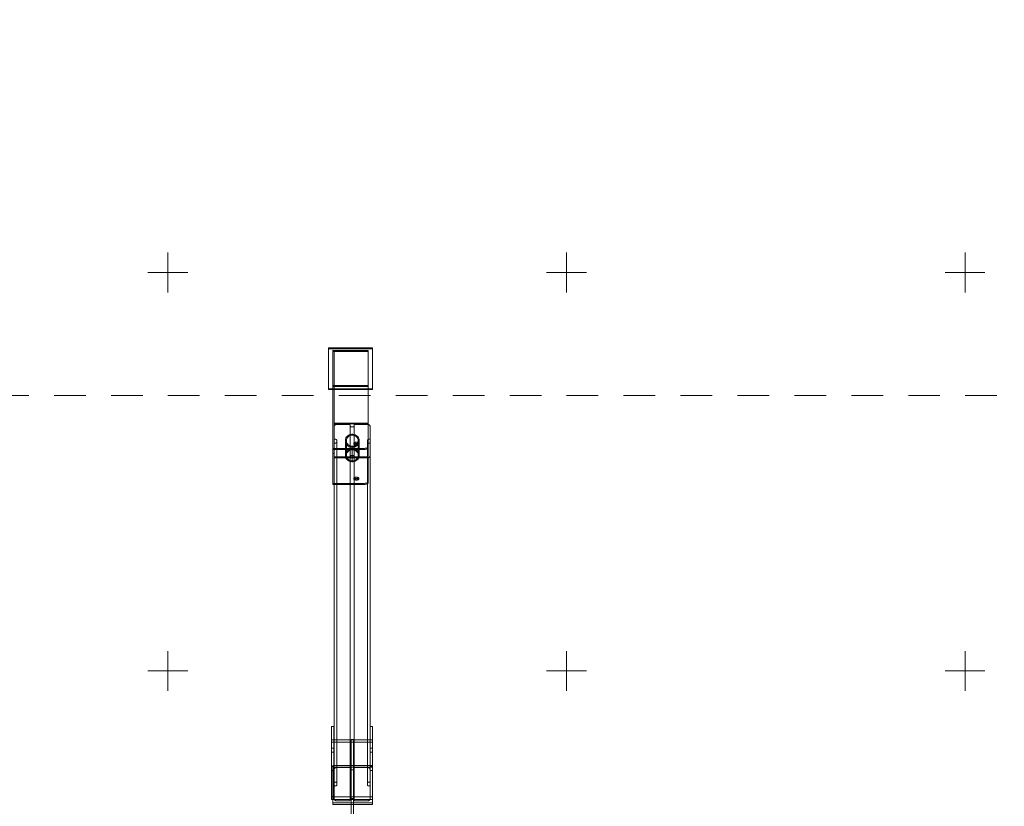
# Model space of a CAD drawing. Units: millimetres. Extents: x -1919 to 8776, y -7399 to 5359.
# Drawn here: x 2766 to 5236, y 0 to 1974 of the extents above; entities that cross this region are included whole.
import ezdxf

# ---------------------------------------------------------------- set-up
doc = ezdxf.new("R2010")
doc.units = ezdxf.units.MM
doc.header["$MEASUREMENT"] = 0
doc.linetypes.add('Sheet Module', pattern=[142.875, 79.375, -63.5])
for name, color, linetype, lineweight in [('0_Pen_No__1', 7, 'Continuous', 13), ('A-DIMS_Pen_No__1', 7, 'Continuous', 13), ('A-NPLT_Pen_No__1', 7, 'Continuous', 13)]:
    doc.layers.add(name, color=color, linetype=linetype, lineweight=lineweight)
doc.layers.add('A-DIMS', color=7, linetype='Continuous')
doc.layers.add('A-NPLT_Pen_No__111', color=7, linetype='Continuous', lineweight=5, true_color=0xd4d4d4)
doc.styles.add('GENERATED_STYLE_1', font='tahoma.ttf')
doc.dimstyles.new('GENERATED_STYLE__1', dxfattribs={"dimtxt": 200, "dimasz": 95, "dimexe": 0.18, "dimexo": 100000, "dimgap": 0.09, "dimtad": 1, "dimtih": 1, "dimtoh": 1, "dimdec": 0, "dimzin": 0, "dimdsep": 46, "dimtxsty": 'GENERATED_STYLE_1', "dimblk": 'ARROWHEAD_6', "dimblk1": 'ARROWHEAD_6', "dimblk2": 'ARROWHEAD_6', "dimcen": 0.09, "dimclrd": 7, "dimclre": 7, "dimclrt": 7, "dimadec": 0, "dimazin": 0, "dimtfac": 1, "dimtdec": 4, "dimtmove": 0, "dimatfit": 3, "dimfxl": 1, "dimtolj": 1, "dimtzin": 0, "dimarcsym": 0})

# ---------------------------------------------------------------- blocks, each defined once
blk = doc.blocks.new('SUPDSUP_2v2[7]', base_point=(3651.3, -1208.7))
at = {"layer": '0_Pen_No__1', "color": 7, "linetype": 'Continuous', "lineweight": 13}
for p, q in [((3541.3, 1150.1), (3651.3, 1150.1)), ((3541.3, 1150.1), (3541.3, 1148.3)), ((3541.3, 1148.3), (3651.3, 1148.3)), ((3541.3, 1045.6), (3541.3, 1148.3)), ((3552.3, 898.2), (3552.3, 1144)), ((3552.3, 1144), (3640.3, 1144)), ((3552.3, 1141.2), (3552.3, 895.4)), ((3555.3, 1141.2), (3552.3, 1141.2)), ((3555.3, 1141.2), (3555.3, 961.7)), ((3555.3, 1141.2), (3640.3, 1141.2)), ((3640.3, 1144), (3640.3, 902.1)), ((3651.3, 1150.1), (3651.3, 1148.3)), ((3651.3, 1148.3), (3651.3, 1045.6)), ((3651.3, 1047.4), (3541.3, 1047.4)), ((3651.3, 1045.6), (3541.3, 1045.6)), ((3552.3, 810.4), (3552.3, 1056.3)), ((3552.3, 1056.3), (3640.3, 1056.3)), ((3552.3, 1053.5), (3640.3, 1053.5)), ((3640.3, 1056.3), (3640.3, 814.4)), ((3555.3, 961.7), (3640.3, 961.7)), ((3555.3, 961.7), (3555.3, 959.9)), ((3555.3, 959.9), (3640.3, 959.9)), ((3555.3, 874.9), (3555.3, 959.9)), ((3555.3, 959.9), (3555.3, 895.4)), ((3555.6, 954.7), (3555.3, 953.7)), ((3555.3, 953.7), (3555.3, 952.7)), ((3556.1, 955.5), (3555.6, 954.7)), ((3556.7, 956.3), (3556.1, 955.5)), ((3557.4, 957), (3556.7, 956.3)), ((3558.3, 957.6), (3557.4, 957)), ((3559.2, 958), (3558.3, 957.6)), ((3560.2, 958.3), (3559.2, 958)), ((3561.3, 958.3), (3560.2, 958.3)), ((3593.3, 958.3), (3561.3, 958.3)), ((3593.6, 958.3), (3593.3, 958.3)), ((3593.9, 958.2), (3593.6, 958.3)), ((3594.3, 958.1), (3593.9, 958.2)), ((3594.5, 957.9), (3594.3, 958.1)), ((3594.8, 957.7), (3594.5, 957.9)), ((3595, 957.4), (3594.8, 957.7)), ((3595.1, 957.1), (3595, 957.4)), ((3595.2, 956.8), (3595.1, 957.1)), ((3595.3, 956.5), (3595.2, 956.8)), ((3595.3, 956.5), (3595.3, 96)), ((3595.3, 954.6), (3595.3, 955)), ((3595.4, 954.1), (3595.3, 954.6)), ((3595.7, 953.6), (3595.4, 954.1)), ((3596, 953.2), (3595.7, 953.6)), ((3596.3, 952.9), (3596, 953.2)), ((3596.8, 952.6), (3596.3, 952.9)), ((3597.2, 952.4), (3596.8, 952.6)), ((3597.7, 952.3), (3597.2, 952.4)), ((3598.3, 952.2), (3597.7, 952.3)), ((3602.3, 952.2), (3598.3, 952.2)), ((3602.8, 952.3), (3602.3, 952.2)), ((3603.3, 952.4), (3602.8, 952.3)), ((3603.8, 952.6), (3603.3, 952.4)), ((3604.2, 952.9), (3603.8, 952.6)), ((3604.6, 953.2), (3604.2, 952.9)), ((3604.9, 953.6), (3604.6, 953.2)), ((3605.1, 954.1), (3604.9, 953.6)), ((3605.2, 954.6), (3605.1, 954.1)), ((3605.3, 955), (3605.2, 954.6)), ((3605.4, 957.1), (3605.3, 956.8)), ((3605.3, 956.8), (3605.3, 956.5)), ((3605.3, 956.5), (3605.3, 96)), ((3605.5, 957.4), (3605.4, 957.1)), ((3605.7, 957.7), (3605.5, 957.4)), ((3606, 957.9), (3605.7, 957.7)), ((3606.3, 958.1), (3606, 957.9)), ((3606.6, 958.2), (3606.3, 958.1)), ((3606.9, 958.3), (3606.6, 958.2)), ((3607.3, 958.3), (3606.9, 958.3)), ((3639.3, 958.3), (3607.3, 958.3)), ((3640.3, 958.3), (3639.3, 958.3)), ((3640.3, 961.7), (3640.3, 959.9)), ((3640.3, 959.9), (3640.3, 874.9)), ((3641.3, 958), (3640.3, 958.3)), ((3642.3, 957.6), (3641.3, 958)), ((3643.1, 957), (3642.3, 957.6)), ((3643.9, 956.3), (3643.1, 957)), ((3644.5, 955.5), (3643.9, 956.3)), ((3644.9, 954.7), (3644.5, 955.5)), ((3645.2, 953.7), (3644.9, 954.7)), ((3645.3, 952.7), (3645.2, 953.7)), ((3645.3, 952.7), (3645.3, 92.3)), ((3555.3, 922.9), (3555.3, 922.5)), ((3555.3, 922.5), (3555.4, 922.2)), ((3555.4, 922.2), (3555.5, 921.9)), ((3555.5, 921.9), (3555.7, 921.7)), ((3555.7, 921.7), (3556, 921.4)), ((3556, 921.4), (3556.3, 921.2)), ((3556.3, 921.2), (3556.6, 921.1)), ((3556.6, 921.1), (3556.9, 921)), ((3556.9, 921), (3557.3, 921)), ((3557.3, 921), (3558.8, 921)), ((3558.8, 921), (3559.3, 921)), ((3559.3, 921), (3559.8, 920.8)), ((3559.8, 920.8), (3560.3, 920.6)), ((3560.3, 920.6), (3560.7, 920.3)), ((3560.7, 920.3), (3561.1, 920)), ((3561.1, 920), (3561.4, 919.6)), ((3561.4, 919.6), (3561.6, 919.2)), ((3561.6, 919.2), (3561.7, 918.7)), ((3561.7, 914), (3561.6, 913.5)), ((3561.7, 918.7), (3561.8, 918.2)), ((3561.8, 914.5), (3561.7, 914)), ((3561.8, 918.2), (3561.8, 57.7)), ((3583.3, 918.8), (3583.8, 921.7)), ((3583.3, 918.8), (3583.3, 882.3)), ((3583.8, 913.2), (3583.3, 916)), ((3583.8, 921.7), (3584.8, 924.3)), ((3584.8, 924.3), (3586.4, 926.8)), ((3586.2, 921), (3585.8, 918.6)), ((3585.8, 918.6), (3585.8, 882.1)), ((3585.8, 916.2), (3586.2, 913.8)), ((3587.1, 923.4), (3586.2, 921)), ((3586.4, 926.8), (3588.3, 929)), ((3588.4, 925.5), (3587.1, 923.4)), ((3588.3, 929), (3590.7, 930.8)), ((3590.1, 927.3), (3588.4, 925.5)), ((3592.1, 928.9), (3590.1, 927.3)), ((3590.7, 930.8), (3593.3, 932.3)), ((3594.4, 930.1), (3592.1, 928.9)), ((3593.3, 932.3), (3596.2, 933.3)), ((3596.9, 931), (3594.4, 930.1)), ((3596.2, 933.3), (3599.2, 933.7)), ((3599.4, 931.4), (3596.9, 931)), ((3599.2, 933.7), (3600.8, 933.7)), ((3600.8, 931.4), (3599.4, 931.4)), ((3600.8, 933.7), (3602.3, 933.7)), ((3602.1, 931.4), (3600.8, 931.4)), ((3604.7, 931), (3602.1, 931.4)), ((3602.3, 933.7), (3605.3, 933.3)), ((3607.1, 930.1), (3604.7, 931)), ((3605.3, 933.3), (3608.2, 932.3)), ((3609.4, 928.9), (3607.1, 930.1)), ((3608.2, 932.3), (3610.8, 930.8)), ((3611.4, 927.3), (3609.4, 928.9)), ((3610.8, 930.8), (3613.2, 929)), ((3613.1, 925.5), (3611.4, 927.3)), ((3614.4, 923.4), (3613.1, 925.5)), ((3613.2, 929), (3615.1, 926.8)), ((3615.3, 921), (3614.4, 923.4)), ((3615.1, 926.8), (3616.7, 924.3)), ((3615.8, 918.6), (3615.3, 921)), ((3615.3, 913.8), (3615.8, 916.2)), ((3615.8, 918.6), (3615.8, 882.1)), ((3616.7, 924.3), (3617.7, 921.7)), ((3617.7, 921.7), (3618.3, 918.8)), ((3618.3, 916), (3617.7, 913.2)), ((3618.3, 918.8), (3618.3, 882.3)), ((3638.7, 918.2), (3638.8, 918.7)), ((3638.7, 918.2), (3638.7, 57.7)), ((3638.8, 914), (3638.7, 914.5)), ((3638.8, 918.7), (3638.9, 919.2)), ((3638.9, 913.5), (3638.8, 914)), ((3638.9, 919.2), (3639.1, 919.6)), ((3639.1, 919.6), (3639.4, 920)), ((3639.4, 920), (3639.8, 920.4)), ((3639.8, 920.4), (3640.2, 920.6)), ((3640.2, 920.6), (3640.7, 920.8)), ((3640.7, 920.8), (3641.2, 921)), ((3641.2, 921), (3641.7, 921)), ((3641.7, 921), (3643.3, 921)), ((3643.3, 921), (3643.6, 921)), ((3643.6, 921), (3643.9, 921.1)), ((3643.9, 921.1), (3644.3, 921.3)), ((3644.3, 921.3), (3644.5, 921.4)), ((3644.5, 921.4), (3644.8, 921.7)), ((3644.8, 921.7), (3645, 921.9)), ((3645, 921.9), (3645.1, 922.2)), ((3645.1, 922.2), (3645.2, 922.5)), ((3645.2, 922.5), (3645.3, 922.9)), ((3629.3, 898.2), (3552.3, 898.2)), ((3552.3, 895.4), (3552.3, 898.2)), ((3555.3, 897.2), (3552.3, 897.2)), ((3552.3, 895.4), (3552.3, 810.4)), ((3629.3, 895.4), (3552.3, 895.4)), ((3555.4, 910.4), (3555.3, 910.1)), ((3555.3, 910.1), (3555.3, 909.8)), ((3555.3, 895.4), (3555.3, 810.4)), ((3555.5, 910.7), (3555.4, 910.4)), ((3555.7, 911), (3555.5, 910.7)), ((3556, 911.2), (3555.7, 911)), ((3556.3, 911.4), (3556, 911.2)), ((3556.6, 911.5), (3556.3, 911.4)), ((3556.9, 911.6), (3556.6, 911.5)), ((3557.3, 911.7), (3556.9, 911.6)), ((3558.8, 911.7), (3557.3, 911.7)), ((3559.3, 911.7), (3558.8, 911.7)), ((3559.8, 911.8), (3559.3, 911.7)), ((3560.3, 912), (3559.8, 911.8)), ((3560.7, 912.3), (3560.3, 912)), ((3561.1, 912.7), (3560.7, 912.3)), ((3561.4, 913.1), (3561.1, 912.7)), ((3561.6, 913.5), (3561.4, 913.1)), ((3584.8, 910.5), (3583.8, 913.2)), ((3586.4, 908), (3584.8, 910.5)), ((3584.8, 887.8), (3586.4, 890.3)), ((3586.2, 913.8), (3587.1, 911.5)), ((3588.3, 905.8), (3586.4, 908)), ((3586.4, 890.3), (3588.3, 892.4)), ((3587.1, 911.5), (3588.4, 909.3)), ((3590.7, 904), (3588.3, 905.8)), ((3588.3, 892.4), (3590.7, 894.3)), ((3588.4, 909.3), (3590.1, 907.5)), ((3590.1, 890.8), (3588.4, 888.9)), ((3590.1, 907.5), (3592.1, 905.9)), ((3592.1, 892.4), (3590.1, 890.8)), ((3593.3, 902.5), (3590.7, 904)), ((3590.7, 894.3), (3593.3, 895.7)), ((3592.1, 905.9), (3594.4, 904.7)), ((3594.4, 893.6), (3592.1, 892.4)), ((3596.2, 901.6), (3593.3, 902.5)), ((3593.3, 895.7), (3596.2, 896.7)), ((3594.4, 904.7), (3596.9, 903.8)), ((3596.9, 894.4), (3594.4, 893.6)), ((3599.2, 901.1), (3596.2, 901.6)), ((3596.2, 896.7), (3599.2, 897.2)), ((3596.9, 903.8), (3599.4, 903.4)), ((3599.4, 894.9), (3596.9, 894.4)), ((3600.8, 901.1), (3599.2, 901.1)), ((3599.2, 897.2), (3600.8, 897.2)), ((3599.4, 903.4), (3600.8, 903.4)), ((3600.8, 894.9), (3599.4, 894.9)), ((3600.8, 903.4), (3602.1, 903.4)), ((3600.8, 903.4), (3600.8, 866.8)), ((3602.3, 901.1), (3600.8, 901.1)), ((3600.8, 897.2), (3602.3, 897.2)), ((3602.1, 894.9), (3600.8, 894.9)), ((3602.1, 903.4), (3604.7, 903.8)), ((3604.7, 894.4), (3602.1, 894.9)), ((3605.3, 901.6), (3602.3, 901.1)), ((3602.3, 897.2), (3605.3, 896.7)), ((3604.7, 903.8), (3607.1, 904.7)), ((3607.1, 893.6), (3604.7, 894.4)), ((3605.1, 912.2), (3604.8, 911.8)), ((3604.8, 911.8), (3604.8, 911.4)), ((3604.8, 911.4), (3604.8, 911.1)), ((3604.8, 908.6), (3604.8, 911.4)), ((3604.8, 911.1), (3605.1, 910.7)), ((3605.1, 909.4), (3604.8, 909)), ((3604.8, 909), (3604.8, 908.6)), ((3604.8, 908.6), (3604.8, 908.3)), ((3604.8, 908.3), (3605.1, 907.9)), ((3605.6, 912.5), (3605.1, 912.2)), ((3605.1, 910.7), (3605.6, 910.4)), ((3605.6, 909.7), (3605.1, 909.4)), ((3605.1, 907.9), (3605.6, 907.6)), ((3608.2, 902.5), (3605.3, 901.6)), ((3605.3, 896.7), (3608.2, 895.7)), ((3606.2, 912.8), (3605.6, 912.5)), ((3605.6, 910.4), (3606.2, 910.1)), ((3606.2, 910), (3605.6, 909.7)), ((3605.6, 907.6), (3606.2, 907.3)), ((3606.9, 913.1), (3606.2, 912.8)), ((3606.9, 910.3), (3606.2, 910)), ((3606.2, 910.1), (3606.9, 909.8)), ((3606.2, 907.3), (3606.9, 907)), ((3607.8, 913.3), (3606.9, 913.1)), ((3607.8, 910.5), (3606.9, 910.3)), ((3606.9, 909.8), (3607.8, 909.6)), ((3606.9, 907), (3607.8, 906.8)), ((3607.1, 904.7), (3609.4, 905.9)), ((3609.4, 892.4), (3607.1, 893.6)), ((3608.7, 913.5), (3607.8, 913.3)), ((3608.7, 910.7), (3607.8, 910.5)), ((3607.8, 909.6), (3608.7, 909.4)), ((3607.8, 906.8), (3608.7, 906.6)), ((3610.8, 904), (3608.2, 902.5)), ((3608.2, 895.7), (3610.8, 894.3)), ((3609.7, 913.6), (3608.7, 913.5)), ((3609.7, 910.8), (3608.7, 910.7)), ((3608.7, 909.4), (3609.7, 909.3)), ((3608.7, 906.6), (3609.7, 906.5)), ((3609.4, 905.9), (3611.4, 907.5)), ((3611.4, 890.8), (3609.4, 892.4)), ((3610.8, 913.6), (3609.7, 913.6)), ((3610.8, 910.8), (3609.7, 910.8)), ((3609.7, 909.3), (3610.8, 909.3)), ((3609.7, 906.5), (3610.8, 906.5)), ((3611.8, 913.6), (3610.8, 913.6)), ((3611.8, 910.8), (3610.8, 910.8)), ((3610.8, 909.3), (3611.8, 909.3)), ((3610.8, 906.5), (3611.8, 906.5)), ((3613.2, 905.8), (3610.8, 904)), ((3610.8, 894.3), (3613.2, 892.4)), ((3611.4, 907.5), (3613.1, 909.3)), ((3613.1, 888.9), (3611.4, 890.8)), ((3612.8, 913.5), (3611.8, 913.6)), ((3612.8, 910.7), (3611.8, 910.8)), ((3611.8, 909.3), (3612.8, 909.4)), ((3611.8, 906.5), (3612.8, 906.6)), ((3613.8, 913.3), (3612.8, 913.5)), ((3613.8, 910.5), (3612.8, 910.7)), ((3612.8, 909.4), (3613.8, 909.6)), ((3612.8, 906.6), (3613.8, 906.8)), ((3613.1, 909.3), (3614.4, 911.5)), ((3615.1, 908), (3613.2, 905.8)), ((3613.2, 892.4), (3615.1, 890.3)), ((3614.6, 913.1), (3613.8, 913.3)), ((3614.6, 910.3), (3613.8, 910.5)), ((3613.8, 909.6), (3614.6, 909.8)), ((3613.8, 906.8), (3614.6, 907)), ((3614.4, 911.5), (3615.3, 913.8)), ((3615.4, 912.8), (3614.6, 913.1)), ((3615.4, 910), (3614.6, 910.3)), ((3614.6, 909.8), (3615.4, 910.1)), ((3614.6, 907), (3615.4, 907.3)), ((3616.7, 910.5), (3615.1, 908)), ((3615.1, 890.3), (3616.7, 887.8)), ((3616, 912.5), (3615.4, 912.8)), ((3615.4, 910.1), (3616, 910.4)), ((3616, 909.7), (3615.4, 910)), ((3615.4, 907.3), (3616, 907.6)), ((3616.4, 912.2), (3616, 912.5)), ((3616, 910.4), (3616.4, 910.7)), ((3616.4, 909.4), (3616, 909.7)), ((3616, 907.6), (3616.4, 907.9)), ((3616.7, 911.8), (3616.4, 912.2)), ((3616.4, 910.7), (3616.7, 911.1)), ((3616.7, 909), (3616.4, 909.4)), ((3616.4, 907.9), (3616.7, 908.3)), ((3617.7, 913.2), (3616.7, 910.5)), ((3616.8, 911.4), (3616.7, 911.8)), ((3616.7, 911.1), (3616.8, 911.4)), ((3616.8, 908.6), (3616.7, 909)), ((3616.7, 908.3), (3616.8, 908.6)), ((3616.8, 908.6), (3616.8, 911.4)), ((3631.2, 898.2), (3629.3, 898.2)), ((3631.2, 895.4), (3629.3, 895.4)), ((3633, 898.4), (3631.2, 898.2)), ((3633, 895.6), (3631.2, 895.4)), ((3634.8, 898.7), (3633, 898.4)), ((3634.8, 895.9), (3633, 895.6)), ((3636.3, 899.1), (3634.8, 898.7)), ((3636.3, 896.3), (3634.8, 895.9)), ((3637.7, 899.6), (3636.3, 899.1)), ((3637.7, 896.8), (3636.3, 896.3)), ((3638.8, 900.1), (3637.7, 899.6)), ((3638.8, 897.3), (3637.7, 896.8)), ((3639.6, 900.8), (3638.8, 900.1)), ((3639.6, 898), (3638.8, 897.3)), ((3639.1, 913.1), (3638.9, 913.5)), ((3639.4, 912.7), (3639.1, 913.1)), ((3639.8, 912.3), (3639.4, 912.7)), ((3640.1, 901.4), (3639.6, 900.8)), ((3640.1, 898.6), (3639.6, 898)), ((3640.2, 912), (3639.8, 912.3)), ((3640.3, 902.1), (3640.1, 901.4)), ((3640.3, 899.3), (3640.1, 898.6)), ((3640.7, 911.8), (3640.2, 912)), ((3640.3, 899.3), (3640.3, 902.1)), ((3641.2, 911.7), (3640.7, 911.8)), ((3641.7, 911.7), (3641.2, 911.7)), ((3643.3, 911.7), (3641.7, 911.7)), ((3643.6, 911.6), (3643.3, 911.7)), ((3643.9, 911.6), (3643.6, 911.6)), ((3644.3, 911.4), (3643.9, 911.6)), ((3644.5, 911.2), (3644.3, 911.4)), ((3644.8, 911), (3644.5, 911.2)), ((3645, 910.7), (3644.8, 911)), ((3645.1, 910.4), (3645, 910.7)), ((3645.2, 910.1), (3645.1, 910.4)), ((3645.3, 909.8), (3645.2, 910.1)), ((3555.3, 885.2), (3552.3, 885.2)), ((3555.3, 879.9), (3555.3, 879)), ((3555.3, 879), (3555.6, 878)), ((3640.3, 876.7), (3555.3, 876.7)), ((3640.3, 874.9), (3555.3, 874.9)), ((3555.6, 878), (3556.1, 877.1)), ((3556.1, 877.1), (3556.7, 876.3)), ((3556.7, 876.3), (3557.4, 875.6)), ((3557.4, 875.6), (3558.3, 875.1)), ((3558.3, 875.1), (3559.2, 874.7)), ((3559.2, 874.7), (3560.2, 874.4)), ((3560.2, 874.4), (3561.3, 874.3)), ((3561.3, 874.3), (3593.3, 874.3)), ((3583.3, 882.3), (3583.8, 885.1)), ((3583.3, 879.4), (3583.3, 882.3)), ((3583.8, 876.6), (3583.3, 879.4)), ((3583.8, 885.1), (3584.8, 887.8)), ((3584.8, 873.9), (3583.8, 876.6)), ((3586.4, 871.4), (3584.8, 873.9)), ((3586.2, 884.5), (3585.8, 882.1)), ((3585.8, 882.1), (3585.8, 879.6)), ((3585.8, 879.6), (3586.2, 877.2)), ((3587.1, 886.8), (3586.2, 884.5)), ((3586.2, 877.2), (3587.1, 874.9)), ((3588.3, 869.3), (3586.4, 871.4)), ((3588.4, 888.9), (3587.1, 886.8)), ((3587.1, 874.9), (3588.4, 872.8)), ((3590.7, 867.4), (3588.3, 869.3)), ((3588.4, 872.8), (3590.1, 870.9)), ((3590.1, 870.9), (3592.1, 869.3)), ((3593.3, 866), (3590.7, 867.4)), ((3592.1, 869.3), (3594.4, 868.1)), ((3593.3, 874.3), (3593.6, 874.4)), ((3596.2, 865), (3593.3, 866)), ((3593.6, 874.4), (3593.9, 874.4)), ((3593.9, 874.4), (3594.3, 874.6)), ((3594.3, 874.6), (3594.5, 874.8)), ((3594.4, 868.1), (3596.9, 867.3)), ((3594.5, 874.8), (3594.8, 875)), ((3594.8, 875), (3595, 875.3)), ((3595, 875.3), (3595.1, 875.6)), ((3595.1, 875.6), (3595.2, 875.9)), ((3595.2, 875.9), (3595.3, 876.2)), ((3595.3, 878.1), (3595.4, 878.6)), ((3595.3, 877.6), (3595.3, 878.1)), ((3595.4, 878.6), (3595.7, 879)), ((3595.7, 879), (3596, 879.4)), ((3596, 879.4), (3596.3, 879.8)), ((3599.2, 864.5), (3596.2, 865)), ((3596.3, 879.8), (3596.8, 880.1)), ((3596.8, 880.1), (3597.2, 880.3)), ((3596.9, 867.3), (3599.4, 866.8)), ((3597.2, 880.3), (3597.7, 880.4)), ((3597.7, 880.4), (3598.3, 880.4)), ((3598.3, 880.4), (3602.3, 880.4)), ((3599.4, 866.8), (3600.8, 866.8)), ((3600.8, 866.8), (3602.1, 866.8)), ((3600.8, 866.8), (3600.8, 864.5)), ((3602.1, 866.8), (3604.7, 867.3)), ((3602.3, 880.4), (3602.8, 880.4)), ((3605.3, 865), (3602.3, 864.5)), ((3602.8, 880.4), (3603.3, 880.3)), ((3603.3, 880.3), (3603.8, 880.1)), ((3603.8, 880.1), (3604.2, 879.8)), ((3604.2, 879.8), (3604.6, 879.4)), ((3604.6, 879.4), (3604.9, 879)), ((3604.7, 867.3), (3607.1, 868.1)), ((3604.9, 879), (3605.1, 878.6)), ((3605.1, 878.6), (3605.2, 878.1)), ((3605.2, 878.1), (3605.3, 877.6)), ((3605.3, 876.2), (3605.3, 875.9)), ((3605.3, 875.9), (3605.4, 875.6)), ((3608.2, 866), (3605.3, 865)), ((3605.4, 875.6), (3605.5, 875.3)), ((3605.5, 875.3), (3605.7, 875)), ((3605.7, 875), (3606, 874.8)), ((3606, 874.8), (3606.3, 874.6)), ((3606.3, 874.6), (3606.6, 874.4)), ((3606.6, 874.4), (3606.9, 874.4)), ((3606.9, 874.4), (3607.3, 874.3)), ((3607.1, 868.1), (3609.4, 869.3)), ((3607.3, 874.3), (3639.3, 874.3)), ((3610.8, 867.4), (3608.2, 866)), ((3609.4, 869.3), (3611.4, 870.9)), ((3613.2, 869.3), (3610.8, 867.4)), ((3611.4, 870.9), (3613.1, 872.8)), ((3614.4, 886.8), (3613.1, 888.9)), ((3613.1, 872.8), (3614.4, 874.9)), ((3615.1, 871.4), (3613.2, 869.3)), ((3615.3, 884.5), (3614.4, 886.8)), ((3614.4, 874.9), (3615.3, 877.2)), ((3616.7, 873.9), (3615.1, 871.4)), ((3615.8, 882.1), (3615.3, 884.5)), ((3615.3, 877.2), (3615.8, 879.6)), ((3615.8, 879.6), (3615.8, 882.1)), ((3616.7, 887.8), (3617.7, 885.1)), ((3617.7, 876.6), (3616.7, 873.9)), ((3617.7, 885.1), (3618.3, 882.3)), ((3618.3, 879.4), (3617.7, 876.6)), ((3618.3, 882.3), (3618.3, 879.4)), ((3639.3, 874.3), (3640.3, 874.4)), ((3640.3, 874.4), (3641.3, 874.7)), ((3641.3, 874.7), (3642.3, 875.1)), ((3642.3, 875.1), (3643.1, 875.6)), ((3643.1, 875.6), (3643.9, 876.3)), ((3643.9, 876.3), (3644.5, 877.1)), ((3644.5, 877.1), (3644.9, 878)), ((3644.9, 878), (3645.2, 879)), ((3645.2, 879), (3645.3, 879.9)), ((3600.8, 864.5), (3599.2, 864.5)), ((3602.3, 864.5), (3600.8, 864.5)), ((3605.1, 824.4), (3604.8, 824.1)), ((3604.8, 824.1), (3604.8, 823.7)), ((3604.8, 823.7), (3604.8, 823.3)), ((3604.8, 820.9), (3604.8, 823.7)), ((3604.8, 823.3), (3605.1, 822.9)), ((3605.1, 821.6), (3604.8, 821.3)), ((3604.8, 821.3), (3604.8, 820.9)), ((3604.8, 820.9), (3604.8, 820.5)), ((3604.8, 820.5), (3605.1, 820.1)), ((3605.6, 824.8), (3605.1, 824.4)), ((3605.1, 822.9), (3605.6, 822.6)), ((3605.6, 822), (3605.1, 821.6)), ((3605.1, 820.1), (3605.6, 819.8)), ((3606.2, 825.1), (3605.6, 824.8)), ((3605.6, 822.6), (3606.2, 822.3)), ((3606.2, 822.3), (3605.6, 822)), ((3605.6, 819.8), (3606.2, 819.5)), ((3606.9, 825.3), (3606.2, 825.1)), ((3606.9, 822.5), (3606.2, 822.3)), ((3606.2, 822.3), (3606.9, 822)), ((3606.2, 819.5), (3606.9, 819.2)), ((3607.8, 825.5), (3606.9, 825.3)), ((3607.8, 822.7), (3606.9, 822.5)), ((3606.9, 822), (3607.8, 821.8)), ((3606.9, 819.2), (3607.8, 819)), ((3608.7, 825.7), (3607.8, 825.5)), ((3608.7, 822.9), (3607.8, 822.7)), ((3607.8, 821.8), (3608.7, 821.7)), ((3607.8, 819), (3608.7, 818.9)), ((3609.7, 825.8), (3608.7, 825.7)), ((3609.7, 823), (3608.7, 822.9)), ((3608.7, 821.7), (3609.7, 821.6)), ((3608.7, 818.9), (3609.7, 818.8)), ((3610.8, 825.8), (3609.7, 825.8)), ((3610.8, 823), (3609.7, 823)), ((3609.7, 821.6), (3610.8, 821.5)), ((3609.7, 818.8), (3610.8, 818.7)), ((3611.8, 825.8), (3610.8, 825.8)), ((3611.8, 823), (3610.8, 823)), ((3610.8, 821.5), (3611.8, 821.6)), ((3610.8, 818.7), (3611.8, 818.8)), ((3612.8, 825.7), (3611.8, 825.8)), ((3612.8, 822.9), (3611.8, 823)), ((3611.8, 821.6), (3612.8, 821.7)), ((3611.8, 818.8), (3612.8, 818.9)), ((3613.8, 825.5), (3612.8, 825.7)), ((3613.8, 822.7), (3612.8, 822.9)), ((3612.8, 821.7), (3613.8, 821.8)), ((3612.8, 818.9), (3613.8, 819)), ((3614.6, 825.3), (3613.8, 825.5)), ((3614.6, 822.5), (3613.8, 822.7)), ((3613.8, 821.8), (3614.6, 822)), ((3613.8, 819), (3614.6, 819.2)), ((3615.4, 825.1), (3614.6, 825.3)), ((3615.4, 822.3), (3614.6, 822.5)), ((3614.6, 822), (3615.4, 822.3)), ((3614.6, 819.2), (3615.4, 819.5)), ((3616, 824.8), (3615.4, 825.1)), ((3615.4, 822.3), (3616, 822.6)), ((3616, 822), (3615.4, 822.3)), ((3615.4, 819.5), (3616, 819.8)), ((3616.4, 824.4), (3616, 824.8)), ((3616, 822.6), (3616.4, 822.9)), ((3616.4, 821.6), (3616, 822)), ((3616, 819.8), (3616.4, 820.1)), ((3616.7, 824.1), (3616.4, 824.4)), ((3616.4, 822.9), (3616.7, 823.3)), ((3616.7, 821.3), (3616.4, 821.6)), ((3616.4, 820.1), (3616.7, 820.5)), ((3616.8, 823.7), (3616.7, 824.1)), ((3616.7, 823.3), (3616.8, 823.7)), ((3616.8, 820.9), (3616.7, 821.3)), ((3616.7, 820.5), (3616.8, 820.9)), ((3616.8, 820.9), (3616.8, 823.7)), ((3629.3, 810.4), (3552.3, 810.4)), ((3552.3, 807.6), (3552.3, 810.4)), ((3629.3, 807.6), (3552.3, 807.6)), ((3555.3, 810.4), (3555.3, 92.3)), ((3631.2, 810.5), (3629.3, 810.4)), ((3631.2, 807.7), (3629.3, 807.6)), ((3633, 810.7), (3631.2, 810.5)), ((3633, 807.9), (3631.2, 807.7)), ((3634.8, 810.9), (3633, 810.7)), ((3634.8, 808.1), (3633, 807.9)), ((3636.3, 811.3), (3634.8, 810.9)), ((3636.3, 808.5), (3634.8, 808.1)), ((3637.7, 811.8), (3636.3, 811.3)), ((3637.7, 809), (3636.3, 808.5)), ((3638.8, 812.4), (3637.7, 811.8)), ((3638.8, 809.6), (3637.7, 809)), ((3639.6, 813), (3638.8, 812.4)), ((3639.6, 810.2), (3638.8, 809.6)), ((3640.1, 813.7), (3639.6, 813)), ((3640.1, 810.9), (3639.6, 810.2)), ((3640.3, 814.4), (3640.1, 813.7)), ((3640.3, 811.6), (3640.1, 810.9)), ((3640.3, 811.6), (3640.3, 814.4)), ((3548.3, 200.1), (3548.3, 200.5)), ((3548.3, 200.5), (3548.3, 200.5)), ((3554.3, 200.5), (3548.3, 200.5)), ((3548.3, 199.8), (3548.3, 200.1)), ((3548.3, 64.3), (3548.3, 199.8)), ((3554.3, 200.1), (3554.3, 200.5)), ((3554.3, 200.5), (3554.3, 200.5)), ((3554.3, 199.8), (3554.3, 200.1)), ((3554.3, 64.3), (3554.3, 199.8)), ((3645.3, 200.1), (3645.3, 200.5)), ((3645.3, 200.5), (3645.3, 200.5)), ((3651.3, 200.5), (3645.3, 200.5)), ((3645.3, 199.8), (3645.3, 200.1)), ((3645.3, 64.3), (3645.3, 199.8)), ((3651.3, 200.1), (3651.3, 200.5)), ((3651.3, 200.5), (3651.3, 200.5)), ((3651.3, 199.8), (3651.3, 200.1)), ((3651.3, 64.3), (3651.3, 199.8)), ((3651.3, 167.2), (3548.3, 167.2)), ((3554.3, 160.8), (3548.3, 160.8)), ((3645.3, 160.8), (3554.3, 160.8)), ((3597.5, 24.3), (3597.5, 167.7)), ((3603.5, 167.7), (3597.5, 167.7)), ((3603.5, 24.3), (3603.5, 167.7)), ((3651.3, 160.8), (3645.3, 160.8)), ((3651.3, 146.3), (3651.3, 166.4)), ((3554.3, 146.3), (3548.3, 146.3)), ((3554.3, 136.3), (3548.3, 136.3)), ((3651.3, 146.3), (3645.3, 146.3)), ((3651.3, 136.3), (3645.3, 136.3)), ((3651.3, 99.8), (3651.3, 136.3)), ((3554.3, 99.8), (3548.3, 99.8)), ((3551.8, 98.1), (3551.8, 102.5)), ((3651.3, 102.5), (3551.8, 102.5)), ((3651.3, 99.8), (3645.3, 99.8)), ((3651.3, 98.1), (3651.3, 102.5)), ((3554.3, 89.7), (3548.3, 89.7)), ((3551.8, 93.4), (3551.8, 98.1)), ((3651.3, 98.1), (3551.8, 98.1)), ((3551.8, 74.4), (3551.8, 93.4)), ((3551.8, 55.8), (3551.8, 74.4)), ((3555.6, 94.2), (3555.3, 93.3)), ((3555.3, 93.3), (3555.3, 92.3)), ((3555.3, 92.3), (3555.3, 62.4)), ((3556.1, 95.1), (3555.6, 94.2)), ((3556.7, 95.9), (3556.1, 95.1)), ((3557.4, 96.6), (3556.7, 95.9)), ((3558.3, 97.1), (3557.4, 96.6)), ((3559.2, 97.5), (3558.3, 97.1)), ((3560.2, 97.8), (3559.2, 97.5)), ((3561.3, 97.9), (3560.2, 97.8)), ((3593.3, 97.9), (3561.3, 97.9)), ((3593.6, 97.9), (3593.3, 97.9)), ((3593.9, 97.8), (3593.6, 97.9)), ((3594.3, 97.6), (3593.9, 97.8)), ((3594.5, 97.4), (3594.3, 97.6)), ((3594.8, 97.2), (3594.5, 97.4)), ((3595, 96.9), (3594.8, 97.2)), ((3595.1, 96.6), (3595, 96.9)), ((3595.2, 96.3), (3595.1, 96.6)), ((3595.3, 96), (3595.2, 96.3)), ((3595.3, 94.6), (3595.3, 96)), ((3595.3, 94.1), (3595.3, 94.6)), ((3595.3, 94.6), (3595.3, 17.2)), ((3595.4, 93.6), (3595.3, 94.1)), ((3595.7, 93.2), (3595.4, 93.6)), ((3596, 92.8), (3595.7, 93.2)), ((3596.3, 92.4), (3596, 92.8)), ((3596.8, 92.2), (3596.3, 92.4)), ((3597.2, 91.9), (3596.8, 92.2)), ((3597.7, 91.8), (3597.2, 91.9)), ((3598.3, 91.8), (3597.7, 91.8)), ((3602.3, 91.8), (3598.3, 91.8)), ((3602.8, 91.8), (3602.3, 91.8)), ((3603.3, 91.9), (3602.8, 91.8)), ((3603.8, 92.2), (3603.3, 91.9)), ((3604.2, 92.4), (3603.8, 92.2)), ((3604.6, 92.8), (3604.2, 92.4)), ((3604.9, 93.2), (3604.6, 92.8)), ((3605.1, 93.6), (3604.9, 93.2)), ((3605.2, 94.1), (3605.1, 93.6)), ((3605.3, 94.6), (3605.2, 94.1)), ((3605.4, 96.6), (3605.3, 96.3)), ((3605.3, 96.3), (3605.3, 96)), ((3605.3, 96), (3605.3, 94.6)), ((3605.3, 94.6), (3605.3, 17.2)), ((3605.5, 96.9), (3605.4, 96.6)), ((3605.7, 97.2), (3605.5, 96.9)), ((3606, 97.4), (3605.7, 97.2)), ((3606.3, 97.6), (3606, 97.4)), ((3606.6, 97.8), (3606.3, 97.6)), ((3606.9, 97.9), (3606.6, 97.8)), ((3607.3, 97.9), (3606.9, 97.9)), ((3639.3, 97.9), (3607.3, 97.9)), ((3640.3, 97.8), (3639.3, 97.9)), ((3641.3, 97.5), (3640.3, 97.8)), ((3642.3, 97.1), (3641.3, 97.5)), ((3643.1, 96.6), (3642.3, 97.1)), ((3643.9, 95.9), (3643.1, 96.6)), ((3644.5, 95.1), (3643.9, 95.9)), ((3644.9, 94.2), (3644.5, 95.1)), ((3645.2, 93.3), (3644.9, 94.2)), ((3645.3, 92.3), (3645.2, 93.3)), ((3645.3, 62.4), (3645.3, 92.3)), ((3651.3, 89.7), (3645.3, 89.7)), ((3651.3, 93.4), (3651.3, 98.1)), ((3651.3, 74.4), (3651.3, 93.4)), ((3651.3, 64.3), (3651.3, 89.7)), ((3651.3, 55.8), (3651.3, 74.4)), ((3548.3, 64), (3548.3, 64.3)), ((3548.3, 63), (3548.3, 64)), ((3548.3, 61.7), (3548.3, 63)), ((3548.3, 60.2), (3548.3, 61.7)), ((3548.3, 58.5), (3548.3, 60.2)), ((3548.3, 56.7), (3548.3, 58.5)), ((3548.3, 54.8), (3548.3, 56.7)), ((3548.3, 52.9), (3548.3, 54.8)), ((3548.3, 51), (3548.3, 52.9)), ((3548.3, 50.1), (3548.3, 51)), ((3548.3, 23), (3548.3, 50.1)), ((3551.8, 46.9), (3551.8, 55.8)), ((3554.3, 64), (3554.3, 64.3)), ((3554.3, 63), (3554.3, 64)), ((3554.3, 61.7), (3554.3, 63)), ((3554.3, 60.2), (3554.3, 61.7)), ((3554.3, 58.5), (3554.3, 60.2)), ((3554.3, 56.7), (3554.3, 58.5)), ((3554.3, 54.8), (3554.3, 56.7)), ((3554.3, 52.9), (3554.3, 54.8)), ((3554.3, 51), (3554.3, 52.9)), ((3554.3, 50.1), (3554.3, 51)), ((3554.3, 23), (3554.3, 50.1)), ((3555.3, 62.4), (3555.3, 62.1)), ((3555.3, 62.4), (3555.3, 49.3)), ((3555.3, 62.1), (3555.4, 61.8)), ((3555.4, 50), (3555.3, 49.7)), ((3555.3, 49.7), (3555.3, 49.3)), ((3555.4, 61.8), (3555.5, 61.5)), ((3555.5, 50.3), (3555.4, 50)), ((3555.5, 61.5), (3555.7, 61.2)), ((3555.7, 50.5), (3555.5, 50.3)), ((3555.7, 61.2), (3556, 61)), ((3556, 50.8), (3555.7, 50.5)), ((3556, 61), (3556.3, 60.8)), ((3556.3, 50.9), (3556, 50.8)), ((3556.3, 60.8), (3556.6, 60.6)), ((3556.6, 51.1), (3556.3, 50.9)), ((3556.6, 60.6), (3556.9, 60.6)), ((3556.9, 51.2), (3556.6, 51.1)), ((3556.9, 60.6), (3557.3, 60.5)), ((3557.3, 51.2), (3556.9, 51.2)), ((3557.3, 60.5), (3558.8, 60.5)), ((3558.8, 51.2), (3557.3, 51.2)), ((3558.8, 60.5), (3559.3, 60.5)), ((3559.3, 51.2), (3558.8, 51.2)), ((3559.3, 60.5), (3559.8, 60.4)), ((3559.8, 51.4), (3559.3, 51.2)), ((3559.8, 60.4), (3560.3, 60.2)), ((3560.3, 51.6), (3559.8, 51.4)), ((3560.3, 60.2), (3560.7, 59.9)), ((3560.7, 51.9), (3560.3, 51.6)), ((3560.7, 59.9), (3561.1, 59.5)), ((3561.1, 52.2), (3560.7, 51.9)), ((3561.1, 59.5), (3561.4, 59.1)), ((3561.4, 52.6), (3561.1, 52.2)), ((3561.4, 59.1), (3561.6, 58.7)), ((3561.6, 53), (3561.4, 52.6)), ((3561.6, 58.7), (3561.7, 58.2)), ((3561.7, 53.5), (3561.6, 53)), ((3561.7, 58.2), (3561.8, 57.7)), ((3561.8, 54), (3561.7, 53.5)), ((3561.8, 57.7), (3561.8, 54)), ((3638.7, 57.7), (3638.8, 58.2)), ((3638.7, 54), (3638.7, 57.7)), ((3638.8, 53.5), (3638.7, 54)), ((3638.8, 58.2), (3638.9, 58.7)), ((3638.9, 53.1), (3638.8, 53.5)), ((3638.9, 58.7), (3639.1, 59.1)), ((3639.1, 52.6), (3638.9, 53.1)), ((3639.1, 59.1), (3639.4, 59.5)), ((3639.4, 52.2), (3639.1, 52.6)), ((3639.4, 59.5), (3639.8, 59.9)), ((3639.8, 51.9), (3639.4, 52.2)), ((3639.8, 59.9), (3640.2, 60.2)), ((3640.2, 51.6), (3639.8, 51.9)), ((3640.2, 60.2), (3640.7, 60.4)), ((3640.7, 51.4), (3640.2, 51.6)), ((3640.7, 60.4), (3641.2, 60.5)), ((3641.2, 51.3), (3640.7, 51.4)), ((3641.2, 60.5), (3641.7, 60.5)), ((3641.7, 51.2), (3641.2, 51.3)), ((3641.7, 60.5), (3643.3, 60.5)), ((3643.3, 51.2), (3641.7, 51.2)), ((3643.3, 60.5), (3643.6, 60.6)), ((3643.6, 51.2), (3643.3, 51.2)), ((3643.6, 60.6), (3643.9, 60.7)), ((3643.9, 51.1), (3643.6, 51.2)), ((3643.9, 60.7), (3644.3, 60.8)), ((3644.3, 51), (3643.9, 51.1)), ((3644.3, 60.8), (3644.5, 61)), ((3644.5, 50.8), (3644.3, 51)), ((3644.5, 61), (3644.8, 61.2)), ((3644.8, 50.5), (3644.5, 50.8)), ((3644.8, 61.2), (3645, 61.5)), ((3645, 50.3), (3644.8, 50.5)), ((3645, 61.5), (3645.1, 61.8)), ((3645.1, 50), (3645, 50.3)), ((3645.1, 61.8), (3645.2, 62.1)), ((3645.2, 49.7), (3645.1, 50)), ((3645.2, 62.1), (3645.3, 62.4)), ((3645.3, 49.3), (3645.2, 49.7)), ((3645.3, 64), (3645.3, 64.3)), ((3645.3, 63), (3645.3, 64)), ((3645.3, 61.7), (3645.3, 63)), ((3645.3, 60.2), (3645.3, 61.7)), ((3645.3, 58.5), (3645.3, 60.2)), ((3645.3, 60.2), (3645.3, 49.3)), ((3645.3, 56.7), (3645.3, 58.5)), ((3645.3, 54.8), (3645.3, 56.7)), ((3645.3, 52.9), (3645.3, 54.8)), ((3645.3, 51), (3645.3, 52.9)), ((3645.3, 50.1), (3645.3, 51)), ((3645.3, 23), (3645.3, 50.1)), ((3651.3, 64), (3651.3, 64.3)), ((3651.3, 63), (3651.3, 64)), ((3651.3, 61.7), (3651.3, 63)), ((3651.3, 60.2), (3651.3, 61.7)), ((3651.3, 58.5), (3651.3, 60.2)), ((3651.3, 56.7), (3651.3, 58.5)), ((3651.3, 54.8), (3651.3, 56.7)), ((3651.3, 46.9), (3651.3, 55.8)), ((3651.3, 52.9), (3651.3, 54.8)), ((3651.3, 51), (3651.3, 52.9)), ((3651.3, 50.1), (3651.3, 51)), ((3651.3, 23), (3651.3, 50.1)), ((3551.8, 26.4), (3551.8, 46.9)), ((3551.8, 11.2), (3551.8, 26.4)), ((3555.3, 49.3), (3555.3, 19.5)), ((3645.3, 19.5), (3645.3, 49.3)), ((3651.3, 26.4), (3651.3, 46.9)), ((3651.3, 11.2), (3651.3, 26.4)), ((3651.3, 23.9), (3548.3, 23.9)), ((3548.3, 17.4), (3548.3, 23)), ((3554.3, 17.4), (3548.3, 17.4)), ((3551.8, 4.7), (3551.8, 11.2)), ((3651.3, 9.2), (3551.8, 9.2)), ((3651.3, 4.7), (3551.8, 4.7)), ((3554.3, 17.4), (3554.3, 23)), ((3645.3, 17.4), (3554.3, 17.4)), ((3555.3, 19.5), (3555.3, 18.5)), ((3555.3, 18.5), (3555.6, 17.5)), ((3555.6, 17.5), (3556.1, 16.7)), ((3556.1, 16.7), (3556.7, 15.9)), ((3556.7, 15.9), (3557.4, 15.2)), ((3557.4, 15.2), (3558.3, 14.6)), ((3558.3, 14.6), (3559.2, 14.2)), ((3559.2, 14.2), (3560.2, 13.9)), ((3560.2, 13.9), (3561.3, 13.9)), ((3561.3, 13.9), (3593.3, 13.9)), ((3593.3, 13.9), (3593.6, 13.9)), ((3593.6, 13.9), (3593.9, 14)), ((3593.9, 14), (3594.3, 14.1)), ((3594.3, 14.1), (3594.5, 14.3)), ((3594.5, 14.3), (3594.8, 14.5)), ((3594.8, 14.5), (3595, 14.8)), ((3595, 14.8), (3595.1, 15.1)), ((3595.1, 15.1), (3595.2, 15.4)), ((3595.2, 15.4), (3595.3, 15.7)), ((3595.3, 17.6), (3595.4, 18.1)), ((3595.3, 17.2), (3595.3, 17.6)), ((3595.3, 15.7), (3595.3, 17.2)), ((3595.4, 18.1), (3595.7, 18.6)), ((3595.7, 18.6), (3596, 19)), ((3596, 19), (3596.3, 19.3)), ((3596.3, 19.3), (3596.8, 19.6)), ((3596.8, 19.6), (3597.2, 19.8)), ((3597.2, 19.8), (3597.7, 19.9)), ((3597.5, -83), (3597.5, 24.3)), ((3603.5, 24.3), (3597.5, 24.3)), ((3597.7, 19.9), (3598.3, 20)), ((3598.3, 20), (3602.3, 20)), ((3602.3, 20), (3602.8, 19.9)), ((3602.8, 19.9), (3603.3, 19.8)), ((3603.3, 19.8), (3603.8, 19.6)), ((3603.5, -83), (3603.5, 24.3)), ((3603.8, 19.6), (3604.2, 19.3)), ((3604.2, 19.3), (3604.6, 19)), ((3604.6, 19), (3604.9, 18.6)), ((3604.9, 18.6), (3605.1, 18.1)), ((3605.1, 18.1), (3605.2, 17.6)), ((3605.2, 17.6), (3605.3, 17.2)), ((3605.3, 17.2), (3605.3, 15.7)), ((3605.3, 15.7), (3605.3, 15.4)), ((3605.3, 15.4), (3605.4, 15.1)), ((3605.4, 15.1), (3605.5, 14.8)), ((3605.5, 14.8), (3605.7, 14.5)), ((3605.7, 14.5), (3606, 14.3)), ((3606, 14.3), (3606.3, 14.1)), ((3606.3, 14.1), (3606.6, 14)), ((3606.6, 14), (3606.9, 13.9)), ((3606.9, 13.9), (3607.3, 13.9)), ((3607.3, 13.9), (3639.3, 13.9)), ((3639.3, 13.9), (3640.3, 13.9)), ((3640.3, 13.9), (3641.3, 14.2)), ((3641.3, 14.2), (3642.3, 14.6)), ((3642.3, 14.6), (3643.1, 15.2)), ((3643.1, 15.2), (3643.9, 15.9)), ((3643.9, 15.9), (3644.5, 16.7)), ((3644.5, 16.7), (3644.9, 17.5)), ((3644.9, 17.5), (3645.2, 18.5)), ((3645.2, 18.5), (3645.3, 19.5)), ((3645.3, 17.4), (3645.3, 23)), ((3651.3, 17.4), (3645.3, 17.4)), ((3651.3, 17.4), (3651.3, 23)), ((3651.3, 4.7), (3651.3, 11.2))]:
    blk.add_line(p, q, dxfattribs=at)
blk = doc.blocks.new('*D15')
at = {"layer": 'A-DIMS_Pen_No__1', "color": 7, "linetype": 'Continuous', "lineweight": 13, "transparency": 16777216}
for p, q in [((138, 4039.6), (138, 4227.1)), ((7064.1, 4039.6), (7064.1, 4227.1)), ((188, 4183.4), (88, 4083.4)), ((7014.1, 4083.4), (7114.1, 4183.4)), ((63, 4133.4), (138, 4133.4)), ((138, 4133.4), (7064.1, 4133.4)), ((7064.1, 4133.4), (7139.1, 4133.4))]:
    blk.add_line(p, q, dxfattribs=at)
at = {"layer": 'A-DIMS_Pen_No__1', "color": 7, "lineweight": 13, "transparency": 16777216, "insert": (3258.2, 4173.4), "char_height": 200, "attachment_point": 7, "style": 'GENERATED_STYLE_1'}
blk.add_mtext('\\A1;6 556', dxfattribs=at)
blk = doc.blocks.new('ARROWHEAD_6')
at = {"color": 0, "linetype": 'Continuous', "lineweight": 0}
for p, q in [((-0.5, -0.5), (0.5, 0.5)), ((0, 0), (-1, 0))]:
    blk.add_line(p, q, dxfattribs=at)

msp = doc.modelspace()

# ---------------------------------------------------------------- linework, layer by layer
at = {"layer": 'A-NPLT_Pen_No__1', "color": 7, "linetype": 'Continuous', "lineweight": 13}
for p, q in [((3138, 1339.7), (3138, 1389.7)), ((3138, 1339.7), (3138, 1389.7)), ((4138, 1339.7), (4138, 1389.7)), ((4138, 1339.7), (4138, 1389.7)), ((5138, 1339.7), (5138, 1389.7)), ((5138, 1339.7), (5138, 1389.7)), ((3138, 1339.7), (3088, 1339.7)), ((3138, 1339.7), (3088, 1339.7)), ((3138, 1339.7), (3188, 1339.7)), ((3138, 1339.7), (3138, 1289.7)), ((3138, 1339.7), (3188, 1339.7)), ((3138, 1339.7), (3138, 1289.7)), ((4138, 1339.7), (4088, 1339.7)), ((4138, 1339.7), (4088, 1339.7)), ((4138, 1339.7), (4188, 1339.7)), ((4138, 1339.7), (4138, 1289.7)), ((4138, 1339.7), (4188, 1339.7)), ((4138, 1339.7), (4138, 1289.7)), ((5138, 1339.7), (5088, 1339.7)), ((5138, 1339.7), (5088, 1339.7)), ((5138, 1339.7), (5188, 1339.7)), ((5138, 1339.7), (5138, 1289.7)), ((5138, 1339.7), (5188, 1339.7)), ((5138, 1339.7), (5138, 1289.7)), ((3138, 339.7), (3138, 389.7)), ((3138, 339.7), (3138, 389.7)), ((4138, 339.7), (4138, 389.7)), ((4138, 339.7), (4138, 389.7)), ((5138, 339.7), (5138, 389.7)), ((5138, 339.7), (5138, 389.7)), ((3138, 339.7), (3088, 339.7)), ((3138, 339.7), (3088, 339.7)), ((3138, 339.7), (3188, 339.7)), ((3138, 339.7), (3138, 289.7)), ((3138, 339.7), (3188, 339.7)), ((3138, 339.7), (3138, 289.7)), ((4138, 339.7), (4088, 339.7)), ((4138, 339.7), (4088, 339.7)), ((4138, 339.7), (4188, 339.7)), ((4138, 339.7), (4138, 289.7)), ((4138, 339.7), (4188, 339.7)), ((4138, 339.7), (4138, 289.7)), ((5138, 339.7), (5088, 339.7)), ((5138, 339.7), (5088, 339.7)), ((5138, 339.7), (5188, 339.7)), ((5138, 339.7), (5138, 289.7)), ((5138, 339.7), (5188, 339.7)), ((5138, 339.7), (5138, 289.7))]:
    msp.add_line(p, q, dxfattribs=at)
at = {"layer": 'A-NPLT_Pen_No__111', "color": 254, "linetype": 'Sheet Module', "lineweight": 5, "true_color": 0xd4d4d4, "flags": 128}
msp.add_lwpolyline([(138, 1030.8), (7064.1, 1030.8), (7064.1, -1094.2), (138, -1094.2)], close=True, dxfattribs=at)

# ---------------------------------------------------------------- block references
at = {"layer": '0_Pen_No__1', "color": 7, "linetype": 'Continuous', "lineweight": 13}
msp.add_blockref('SUPDSUP_2v2[7]', (3651.3, -1208.7), dxfattribs=at)

# ---------------------------------------------------------------- dimensions: what is measured, and where the dimension line sits
at = {"layer": 'A-DIMS', "color": 7, "linetype": 'Continuous', "lineweight": 13}
dim = msp.add_linear_dim(base=(7064.1, 4133.4), p1=(138, 1030.8), p2=(7064.1, 1030.8), text='6 556', dimstyle='GENERATED_STYLE__1', dxfattribs=at)
dim.commit()
dim.dimension.update_dxf_attribs({"geometry": '*D15', "text_midpoint": (3601.7, 4273.4), "dimtype": 160})

doc.saveas('drawing.dxf')
